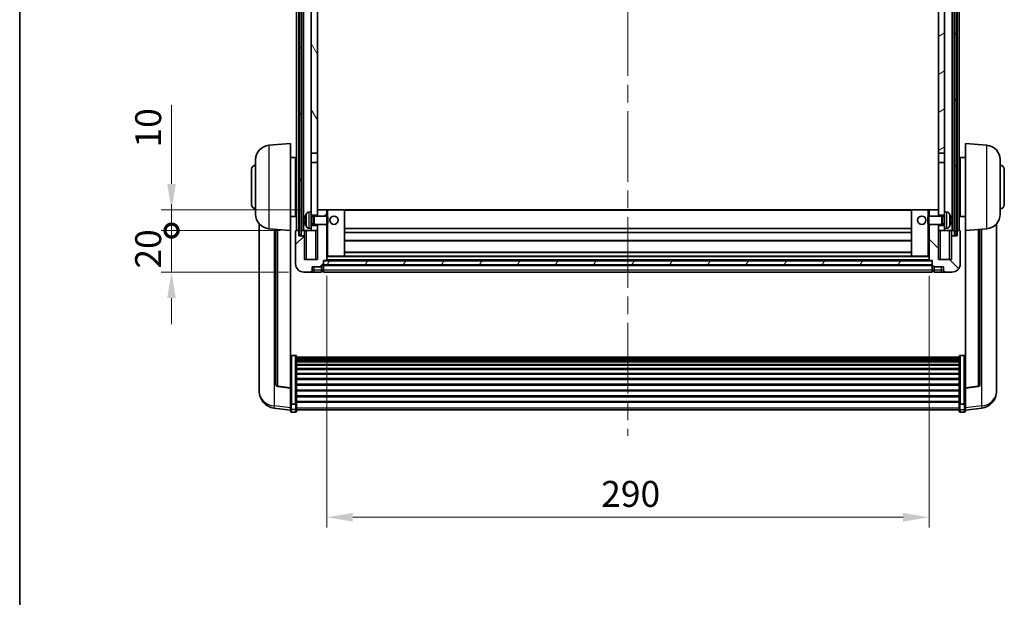
# Model space of a CAD drawing. Units: millimetres. Extents: x 0 to 10822, y 0 to 1686.
# Drawn here: x 2356 to 2830, y 849 to 1127 of the extents above; entities that cross this region are included whole.
import ezdxf

# ---------------------------------------------------------------- set-up
doc = ezdxf.new("R2010")
doc.units = ezdxf.units.MM
doc.header["$LTSCALE"] = 6
doc.linetypes.add('CHAIN', pattern=[0.3543, 0.2362, -0.0295, 0.0591, -0.0295])
doc.layers.get('Defpoints').update_dxf_attribs({"lineweight": 25})
for name, color, linetype, lineweight in [('Border (ISO)', 7, 'Continuous', 35), ('Centerline (ISO)', 131, 'Continuous', 18), ('Dimension (ISO)', 7, 'Continuous', 18), ('Hatch (ISO)', 1, 'Continuous', 18), ('Visible (ISO)', 7, 'Continuous', 35), ('Visible Narrow (ISO)', 7, 'Continuous', 25)]:
    doc.layers.add(name, color=color, linetype=linetype, lineweight=lineweight)
doc.styles.add('Note Text (TK)', font='txt')
doc.dimstyles.new('Default - Method 1b (TK)', dxfattribs={"dimscale": 6, "dimtxt": 2.5, "dimasz": 2.5, "dimexe": 1, "dimexo": 1.5, "dimgap": 1, "dimtad": 1, "dimtoh": 1, "dimrnd": 1e-08, "dimdsep": 46, "dimtxsty": 'Note Text (TK)', "dimcen": 0.09, "dimdle": 5, "dimclrd": 100, "dimclre": 100, "dimclrt": 7, "dimadec": 1, "dimazin": 1, "dimtfac": 1, "dimtmove": 0, "dimatfit": 3, "dimfxl": 0, "dimtolj": 1, "dimlwd": -1, "dimlwe": -1, "dimarcsym": 0})
pattern_1 = [(60, (2283.5, -40), (-13.74815, 7.9375), [])]

# ---------------------------------------------------------------- blocks, each defined once
blk = doc.blocks.new('図面枠 tk図枠')
at = {"layer": 'Border (ISO)'}
blk.add_line((14.5, 289), (14.5, 8), dxfattribs=at)
blk = doc.blocks.new('*D68')
at = {"layer": 'Defpoints', "color": 0, "transparency": 16777216}
for p in [(2503.87, 1010.97), (2793.87, 1010.97), (2793.87, 887.21)]:
    blk.add_point(p, dxfattribs=at)
at = {"layer": 'Dimension (ISO)', "color": 100, "transparency": 16777216}
for p, q in [((2503.87, 1003.47), (2503.87, 882.21)), ((2793.87, 1003.47), (2793.87, 882.21)), ((2516.37, 887.21), (2781.37, 887.21))]:
    blk.add_line(p, q, dxfattribs=at)
for points in [[(2516.37, 889.29), (2516.37, 885.13), (2503.87, 887.21)], [(2781.37, 889.29), (2781.37, 885.13), (2793.87, 887.21)]]:
    blk.add_solid(points, dxfattribs=at)
at = {"layer": 'Dimension (ISO)', "color": 7, "transparency": 16777216, "insert": (2636.01, 898.46), "char_height": 12.5, "attachment_point": 4, "style": 'Note Text (TK)'}
blk.add_mtext('\\A1;290', dxfattribs=at)
blk = doc.blocks.new('_DotSmall')
at = {"color": 0, "linetype": 'ByBlock', "const_width": 0.5}
blk.add_lwpolyline([(-0.0625, 0, 1), (0.0625, 0, 1)], format="xyb", close=True, dxfattribs=at)
blk = doc.blocks.new('*D79')
at = {"layer": 'Defpoints', "color": 0, "transparency": 16777216}
for p in [(2429.12, 1025.27), (2489.12, 1025.27), (2492.87, 1005.27)]:
    blk.add_point(p, dxfattribs=at)
at = {"layer": 'Dimension (ISO)', "color": 100, "transparency": 16777216}
for p, q in [((2429.12, 1025.27), (2429.12, 1037.77)), ((2481.62, 1025.27), (2424.12, 1025.27)), ((2429.12, 1005.27), (2429.12, 1025.27)), ((2485.37, 1005.27), (2424.12, 1005.27)), ((2429.12, 992.77), (2429.12, 980.27))]:
    blk.add_line(p, q, dxfattribs=at)
blk.add_solid([(2427.03, 992.77), (2431.2, 992.77), (2429.12, 1005.27)], dxfattribs=at)
at = {"layer": 'Dimension (ISO)', "color": 100, "transparency": 16777216, "xscale": 12.5, "yscale": 12.5, "zscale": 12.5, "rotation": 270}
blk.add_blockref('_DotSmall', (2429.12, 1025.27), dxfattribs=at)
at = {"layer": 'Dimension (ISO)', "color": 7, "transparency": 16777216, "insert": (2417.87, 1006.96), "char_height": 12.5, "attachment_point": 4, "rotation": 90, "style": 'Note Text (TK)'}
blk.add_mtext('\\A1;20', dxfattribs=at)
blk = doc.blocks.new('*D80')
at = {"layer": 'Defpoints', "color": 0, "transparency": 16777216}
for p in [(2429.12, 1035.27), (2499.37, 1035.27), (2489.12, 1025.27)]:
    blk.add_point(p, dxfattribs=at)
at = {"layer": 'Dimension (ISO)', "color": 100, "transparency": 16777216}
for p, q in [((2429.12, 1047.77), (2429.12, 1085.9)), ((2491.87, 1035.27), (2424.12, 1035.27)), ((2429.12, 1025.27), (2429.12, 1035.27)), ((2481.62, 1025.27), (2424.12, 1025.27)), ((2429.12, 1025.27), (2429.12, 1012.77))]:
    blk.add_line(p, q, dxfattribs=at)
blk.add_solid([(2427.03, 1047.77), (2431.2, 1047.77), (2429.12, 1035.27)], dxfattribs=at)
at = {"layer": 'Dimension (ISO)', "color": 100, "transparency": 16777216, "xscale": 12.5, "yscale": 12.5, "zscale": 12.5, "rotation": 90}
blk.add_blockref('_DotSmall', (2429.12, 1025.27), dxfattribs=at)
at = {"layer": 'Dimension (ISO)', "color": 7, "transparency": 16777216, "insert": (2417.87, 1065.27), "char_height": 12.5, "attachment_point": 4, "rotation": 90, "style": 'Note Text (TK)'}
blk.add_mtext('\\A1;10', dxfattribs=at)

msp = doc.modelspace()

# ---------------------------------------------------------------- hatches: boundary and pattern name
at = {"layer": 'Hatch (ISO)'}
h = msp.add_hatch(dxfattribs=at)
h.set_pattern_fill('ANSI31', color=256, scale=127, angle=14.999978, style=0)
h.set_pattern_definition(pattern_1)
h.paths.add_polyline_path([(2806.1154, 1272.7738), (2806.1154, 1023.2738), (2807.1154, 1023.2738), (2807.1154, 1272.7738)])
h.paths.add_polyline_path([(2490.6154, 1272.7738), (2490.6154, 1023.2738), (2491.6154, 1023.2738), (2491.6154, 1272.7738)])
h = msp.add_hatch(dxfattribs=at)
h.set_pattern_fill('ANSI31', color=256, scale=127, angle=75.000175, style=0)
h.set_pattern_definition([(120.0002, (2283.5, -40), (-13.74813, -7.93754), [])])
h.paths.add_polyline_path([(2496.3654, 1230.0238), (2499.3654, 1230.0238), (2499.3654, 1272.7738), (2496.3654, 1272.7738)])
h.paths.add_polyline_path([(2496.3654, 1062.5238), (2499.3654, 1062.5238), (2499.3654, 1225.5238), (2496.3654, 1225.5238)])
h = msp.add_hatch(dxfattribs=at)
h.set_pattern_fill('ANSI31', color=256, scale=127, angle=-14.999978, style=0)
h.set_pattern_definition([(30, (2283.5, -40), (-7.9375, 13.74815), [])])
h.paths.add_polyline_path([(2798.3654, 1230.0238), (2801.3654, 1230.0238), (2801.3654, 1272.7738), (2798.3654, 1272.7738)])
h.paths.add_polyline_path([(2798.3654, 1062.5238), (2801.3654, 1062.5238), (2801.3654, 1225.5238), (2798.3654, 1225.5238)])
h = msp.add_hatch(dxfattribs=at)
h.set_pattern_fill('ANSI31', color=256, scale=127, style=0)
h.set_pattern_definition([(45, (2283.5, -40), (-11.22532, 11.22532), [])])
edge = h.paths.add_edge_path()
edge.add_line((2499.3654, 1028.2738), (2499.3654, 1027.7738))
edge.add_line((2499.3654, 1027.7738), (2499.3654, 1025.2738))
edge.add_line((2499.3654, 1025.2738), (2499.3654, 1011.2738))
edge.add_line((2499.3654, 1011.2738), (2493.1154, 1011.2738))
edge.add_line((2493.1154, 1011.2738), (2493.1154, 1022.7738))
edge.add_line((2493.1154, 1022.7738), (2490.3654, 1022.7738))
edge.add_line((2490.3654, 1022.7738), (2490.3654, 1025.2738))
edge.add_line((2490.3654, 1025.2738), (2489.1154, 1025.2738))
edge.add_ellipse((2489.1154, 1025.0238), major_axis=(0, 0.25), ratio=1, start_angle=0, end_angle=90)
edge.add_line((2488.8654, 1025.0238), (2488.8654, 1009.2738))
edge.add_ellipse((2492.8654, 1009.2738), major_axis=(-4, 0), ratio=1, start_angle=0, end_angle=90)
edge.add_line((2492.8654, 1005.2738), (2495.8654, 1005.2738))
edge.add_ellipse((2495.8654, 1006.2738), major_axis=(0, -1), ratio=1, start_angle=0, end_angle=90)
edge.add_line((2496.8654, 1006.2738), (2496.8654, 1007.7738))
edge.add_line((2496.8654, 1007.7738), (2501.3654, 1007.7738))
edge.add_line((2501.3654, 1007.7738), (2501.3654, 1008.0738))
edge.add_line((2501.3654, 1008.0738), (2502.1154, 1008.0738))
edge.add_ellipse((2502.1154, 1008.3238), major_axis=(0, -0.25), ratio=1, start_angle=0, end_angle=90)
edge.add_line((2502.3654, 1008.3238), (2502.3654, 1008.7738))
edge.add_line((2502.3654, 1008.7738), (2502.3654, 1010.7738))
edge.add_line((2502.3654, 1010.7738), (2502.3654, 1010.8738))
edge.add_line((2502.3654, 1010.8738), (2503.7654, 1010.8738))
edge.add_ellipse((2503.7654, 1010.9738), major_axis=(0, -0.1), ratio=1, start_angle=0, end_angle=90)
edge.add_line((2503.8654, 1010.9738), (2503.8654, 1028.2738))
edge.add_line((2503.8654, 1028.2738), (2499.3654, 1028.2738))
h.paths.add_polyline_path([(2503.8654, 1032.2738), (2503.8654, 1035.2738), (2499.3654, 1035.2738), (2499.3654, 1032.7738), (2499.3654, 1032.2738)])
h = msp.add_hatch(dxfattribs=at)
h.set_pattern_fill('ANSI31', color=256, scale=127, angle=90.00021, style=0)
h.set_pattern_definition([(135.0002, (2283.5, -40), (-11.22528, -11.22536), [])])
edge = h.paths.add_edge_path()
edge.add_line((2793.8654, 1028.2738), (2793.8654, 1010.9738))
edge.add_ellipse((2793.9654, 1010.9738), major_axis=(-0.1, 0), ratio=1, start_angle=0, end_angle=90)
edge.add_line((2793.9654, 1010.8738), (2795.3654, 1010.8738))
edge.add_line((2795.3654, 1010.8738), (2795.3654, 1010.7738))
edge.add_line((2795.3654, 1010.7738), (2795.3654, 1008.7738))
edge.add_line((2795.3654, 1008.7738), (2795.3654, 1008.3238))
edge.add_ellipse((2795.6154, 1008.3238), major_axis=(-0.25, 0), ratio=1, start_angle=0, end_angle=90)
edge.add_line((2795.6154, 1008.0738), (2796.3654, 1008.0738))
edge.add_line((2796.3654, 1008.0738), (2796.3654, 1007.7738))
edge.add_line((2796.3654, 1007.7738), (2800.8654, 1007.7738))
edge.add_line((2800.8654, 1007.7738), (2800.8654, 1006.2738))
edge.add_ellipse((2801.8654, 1006.2738), major_axis=(-1, 0), ratio=1, start_angle=0, end_angle=90)
edge.add_line((2801.8654, 1005.2738), (2804.8654, 1005.2738))
edge.add_ellipse((2804.8654, 1009.2738), major_axis=(0, -4), ratio=1, start_angle=0, end_angle=90)
edge.add_line((2808.8654, 1009.2738), (2808.8654, 1025.0238))
edge.add_ellipse((2808.6154, 1025.0238), major_axis=(0.25, 0), ratio=1, start_angle=0, end_angle=90)
edge.add_line((2808.6154, 1025.2738), (2807.3654, 1025.2738))
edge.add_line((2807.3654, 1025.2738), (2807.3654, 1022.7738))
edge.add_line((2807.3654, 1022.7738), (2804.6154, 1022.7738))
edge.add_line((2804.6154, 1022.7738), (2804.6154, 1011.2738))
edge.add_line((2804.6154, 1011.2738), (2798.3654, 1011.2738))
edge.add_line((2798.3654, 1011.2738), (2798.3654, 1025.2738))
edge.add_line((2798.3654, 1025.2738), (2798.3654, 1027.7738))
edge.add_line((2798.3654, 1027.7738), (2798.3654, 1028.2738))
edge.add_line((2798.3654, 1028.2738), (2793.8654, 1028.2738))
h.paths.add_polyline_path([(2798.3654, 1032.2738), (2798.3654, 1032.7738), (2798.3654, 1035.2738), (2793.8654, 1035.2738), (2793.8654, 1032.2738)])
h = msp.add_hatch(dxfattribs=at)
h.set_pattern_fill('ANSI31', color=256, scale=127, angle=14.999978, style=0)
h.set_pattern_definition(pattern_1)
h.paths.add_polyline_path([(2502.3654, 1010.7738), (2502.3654, 1008.7738), (2795.3654, 1008.7738), (2795.3654, 1010.7738)])

# ---------------------------------------------------------------- linework, layer by layer
at = {"layer": 'Centerline (ISO)', "linetype": 'CHAIN', "ltscale": 23.990969}
msp.add_line((2648.8654, 1286.7738), (2648.8654, 926.3767), dxfattribs=at)
at = {"layer": 'Visible (ISO)'}
for p, q in [((2489.3654, 1025.2738), (2489.3654, 1272.7738)), ((2490.3654, 1025.2738), (2490.3654, 1272.7738)), ((2490.6154, 1272.7738), (2490.6154, 1023.2738)), ((2491.6154, 1023.2738), (2491.6154, 1272.7738)), ((2491.7154, 1025.2738), (2491.7154, 1272.7738)), ((2492.7154, 1025.2738), (2492.7154, 1272.7738)), ((2805.0154, 1025.2738), (2805.0154, 1272.7738)), ((2806.0154, 1025.2738), (2806.0154, 1272.7738)), ((2806.1154, 1272.7738), (2806.1154, 1023.2738)), ((2807.1154, 1023.2738), (2807.1154, 1272.7738)), ((2807.3654, 1025.2738), (2807.3654, 1272.7738)), ((2808.3654, 1025.2738), (2808.3654, 1272.7738)), ((2496.3654, 1225.5238), (2496.3654, 1062.5238)), ((2499.3654, 1062.5238), (2499.3654, 1225.5238)), ((2798.3654, 1225.5238), (2798.3654, 1062.5238)), ((2801.3654, 1062.5238), (2801.3654, 1225.5238)), ((2476.0053, 1066.3674), (2486.3654, 1067.2738)), ((2486.3654, 1067.2738), (2486.3654, 1025.2738)), ((2811.3654, 1025.2738), (2811.3654, 1067.2738)), ((2821.7255, 1066.3674), (2811.3654, 1067.2738)), ((2496.3654, 1062.5238), (2499.3654, 1062.5238)), ((2496.3654, 1058.0238), (2496.3654, 1062.5238)), ((2499.3654, 1062.5238), (2499.3654, 1058.0238)), ((2798.3654, 1062.5238), (2801.3654, 1062.5238)), ((2798.3654, 1058.0238), (2798.3654, 1062.5238)), ((2801.3654, 1062.5238), (2801.3654, 1058.0238)), ((2469.6154, 1033.1536), (2469.6154, 1059.3941)), ((2486.3654, 1060.4238), (2488.8654, 1060.4238)), ((2488.8654, 1032.1238), (2488.8654, 1060.4238)), ((2488.8654, 1058.7738), (2489.3654, 1058.7738)), ((2499.3654, 1058.0238), (2496.3654, 1058.0238)), ((2496.3654, 1058.0238), (2496.3654, 1034.2738)), ((2499.3654, 1032.7738), (2499.3654, 1058.0238)), ((2801.3654, 1058.0238), (2798.3654, 1058.0238)), ((2798.3654, 1058.0238), (2798.3654, 1032.7738)), ((2801.3654, 1034.2738), (2801.3654, 1058.0238)), ((2808.8654, 1058.7738), (2808.3654, 1058.7738)), ((2808.8654, 1060.4238), (2808.8654, 1032.1238)), ((2811.3654, 1060.4238), (2808.8654, 1060.4238)), ((2828.1154, 1059.3941), (2828.1154, 1033.1536)), ((2467.6154, 1037.7738), (2467.6154, 1054.7738)), ((2488.8654, 1053.7738), (2489.3654, 1053.7738)), ((2808.8654, 1053.7738), (2808.3654, 1053.7738)), ((2830.1154, 1054.7738), (2830.1154, 1037.7738)), ((2488.8654, 1038.7738), (2489.3654, 1038.7738)), ((2808.8654, 1038.7738), (2808.3654, 1038.7738)), ((2488.8654, 1033.7738), (2489.3654, 1033.7738)), ((2495.3064, 1034.1812), (2496.3654, 1034.2738)), ((2496.3654, 1026.2738), (2496.3654, 1034.2738)), ((2503.8654, 1035.2738), (2499.3654, 1035.2738)), ((2499.3654, 1035.2738), (2499.3654, 1032.2738)), ((2503.8654, 1032.2738), (2503.8654, 1035.2738)), ((2504.3654, 1035.2738), (2503.8654, 1035.2738)), ((2504.3654, 1035.2738), (2512.3654, 1035.2738)), ((2785.3654, 1035.2738), (2512.3654, 1035.2738)), ((2512.3654, 1012.8738), (2512.3654, 1035.2738)), ((2793.3654, 1035.2738), (2785.3654, 1035.2738)), ((2785.3654, 1035.2738), (2785.3654, 1012.8738)), ((2793.8654, 1035.2738), (2793.3654, 1035.2738)), ((2798.3654, 1035.2738), (2793.8654, 1035.2738)), ((2793.8654, 1035.2738), (2793.8654, 1032.2738)), ((2798.3654, 1032.2738), (2798.3654, 1035.2738)), ((2801.3654, 1034.2738), (2801.3654, 1026.2738)), ((2802.4243, 1034.1812), (2801.3654, 1034.2738)), ((2808.8654, 1033.7738), (2808.3654, 1033.7738)), ((2486.3654, 1032.1238), (2488.8654, 1032.1238)), ((2493.6514, 1030.5561), (2493.6514, 1029.9915)), ((2496.3654, 1032.7738), (2499.3654, 1032.7738)), ((2496.3654, 1032.0591), (2497.3359, 1032.0591)), ((2497.3359, 1032.0591), (2497.7654, 1032.2738)), ((2497.3359, 1028.4886), (2497.3359, 1032.0591)), ((2497.7654, 1028.2738), (2497.7654, 1032.2738)), ((2497.7654, 1032.2738), (2503.9358, 1032.2738)), ((2503.9358, 1028.2738), (2503.9358, 1032.2738)), ((2504.3654, 1031.8444), (2503.9358, 1032.2738)), ((2504.3654, 1031.8444), (2504.3654, 1028.7032)), ((2793.3654, 1031.8444), (2793.7949, 1032.2738)), ((2793.3654, 1028.7032), (2793.3654, 1031.8444)), ((2793.7949, 1032.2738), (2793.7949, 1028.2738)), ((2799.9654, 1032.2738), (2793.7949, 1032.2738)), ((2798.3654, 1032.7738), (2801.3654, 1032.7738)), ((2799.9654, 1032.2738), (2799.9654, 1028.2738)), ((2800.3948, 1032.0591), (2799.9654, 1032.2738)), ((2800.3948, 1032.0591), (2800.3948, 1028.4886)), ((2801.3654, 1032.0591), (2800.3948, 1032.0591)), ((2804.0794, 1029.9915), (2804.0794, 1030.5561)), ((2811.3654, 1032.1238), (2808.8654, 1032.1238)), ((2471.3654, 1028.5235), (2471.3654, 950.576)), ((2476.0053, 1026.1802), (2486.3654, 1025.2738)), ((2479.3654, 1025.8862), (2479.3654, 951.1497)), ((2486.3654, 949.5589), (2486.3654, 1025.2738)), ((2488.8654, 1025.0238), (2488.8654, 1009.2738)), ((2490.3654, 1025.2738), (2489.1154, 1025.2738)), ((2490.3654, 1022.7738), (2490.3654, 1025.2738)), ((2490.3654, 1025.2738), (2490.6154, 1025.2738)), ((2491.6154, 1025.2738), (2491.7154, 1025.2738)), ((2491.7154, 1025.2738), (2492.7154, 1025.2738)), ((2492.7154, 1025.2738), (2496.3654, 1025.2738)), ((2493.1154, 1025.2738), (2493.1154, 1022.7738)), ((2495.3064, 1026.3664), (2496.3654, 1026.2738)), ((2496.3654, 1028.4886), (2497.3359, 1028.4886)), ((2499.3654, 1027.7738), (2496.3654, 1027.7738)), ((2496.3654, 1026.2738), (2496.3654, 1025.2738)), ((2496.3654, 1025.2738), (2499.3654, 1025.2738)), ((2497.3359, 1028.4886), (2497.7654, 1028.2738)), ((2497.7654, 1028.2738), (2503.9358, 1028.2738)), ((2499.3654, 1028.2738), (2499.3654, 1011.2738)), ((2499.3654, 1025.2738), (2499.3654, 1027.7738)), ((2503.8654, 1010.9738), (2503.8654, 1028.2738)), ((2504.3654, 1028.7032), (2503.9358, 1028.2738)), ((2785.3654, 1026.2738), (2512.3654, 1026.2738)), ((2785.3654, 1024.2738), (2512.3654, 1024.2738)), ((2793.3654, 1028.7032), (2793.7949, 1028.2738)), ((2799.9654, 1028.2738), (2793.7949, 1028.2738)), ((2793.8654, 1028.2738), (2793.8654, 1010.9738)), ((2798.3654, 1011.2738), (2798.3654, 1028.2738)), ((2801.3654, 1027.7738), (2798.3654, 1027.7738)), ((2798.3654, 1027.7738), (2798.3654, 1025.2738)), ((2798.3654, 1025.2738), (2801.3654, 1025.2738)), ((2800.3948, 1028.4886), (2799.9654, 1028.2738)), ((2801.3654, 1028.4886), (2800.3948, 1028.4886)), ((2802.4243, 1026.3664), (2801.3654, 1026.2738)), ((2801.3654, 1025.2738), (2801.3654, 1026.2738)), ((2801.3654, 1025.2738), (2805.0154, 1025.2738)), ((2804.6154, 1022.7738), (2804.6154, 1025.2738)), ((2805.0154, 1025.2738), (2806.0154, 1025.2738)), ((2806.0154, 1025.2738), (2806.1154, 1025.2738)), ((2807.1154, 1025.2738), (2807.3654, 1025.2738)), ((2808.6154, 1025.2738), (2807.3654, 1025.2738)), ((2807.3654, 1025.2738), (2807.3654, 1022.7738)), ((2808.8654, 1009.2738), (2808.8654, 1025.0238)), ((2821.7255, 1026.1802), (2811.3654, 1025.2738)), ((2811.3654, 1025.2738), (2811.3654, 949.5589)), ((2818.3654, 951.1497), (2818.3654, 1025.8862)), ((2826.3654, 950.576), (2826.3654, 1028.5235)), ((2493.1154, 1022.7738), (2490.3654, 1022.7738)), ((2490.6154, 1023.2738), (2491.6154, 1023.2738)), ((2493.1154, 1011.2738), (2493.1154, 1022.7738)), ((2785.3654, 1020.2738), (2512.3654, 1020.2738)), ((2807.3654, 1022.7738), (2804.6154, 1022.7738)), ((2804.6154, 1022.7738), (2804.6154, 1011.2738)), ((2806.1154, 1023.2738), (2807.1154, 1023.2738)), ((2785.3654, 1014.8738), (2512.3654, 1014.8738)), ((2499.3654, 1011.2738), (2493.1154, 1011.2738)), ((2502.3654, 1008.3238), (2502.3654, 1010.8738)), ((2502.3654, 1010.8738), (2503.7654, 1010.8738)), ((2502.3654, 1010.7738), (2502.3654, 1008.7738)), ((2795.3654, 1010.7738), (2502.3654, 1010.7738)), ((2793.9654, 1010.8738), (2503.7654, 1010.8738)), ((2503.8654, 1012.8738), (2504.3654, 1012.8738)), ((2504.3654, 1012.8738), (2512.3654, 1012.8738)), ((2785.3654, 1012.8738), (2512.3654, 1012.8738)), ((2793.3654, 1012.8738), (2785.3654, 1012.8738)), ((2793.3654, 1012.8738), (2793.8654, 1012.8738)), ((2793.9654, 1010.8738), (2795.3654, 1010.8738)), ((2795.3654, 1010.8738), (2795.3654, 1008.3238)), ((2795.3654, 1008.7738), (2795.3654, 1010.7738)), ((2804.6154, 1011.2738), (2798.3654, 1011.2738)), ((2492.8654, 1005.2738), (2495.8654, 1005.2738)), ((2495.8654, 1005.2738), (2497.8654, 1005.2738)), ((2496.8654, 1006.2738), (2496.8654, 1007.7738)), ((2496.8654, 1007.7738), (2501.3654, 1007.7738)), ((2497.8654, 1005.2738), (2501.3654, 1005.2738)), ((2501.3654, 1007.7738), (2501.3654, 1008.0738)), ((2501.3654, 1008.0738), (2502.1154, 1008.0738)), ((2501.3654, 1006.2738), (2501.3654, 1007.7738)), ((2501.3654, 1006.2738), (2501.3654, 1005.2738)), ((2502.1154, 1005.5738), (2501.3654, 1005.5738)), ((2502.3654, 1008.7738), (2795.3654, 1008.7738)), ((2795.3654, 1008.6738), (2502.3654, 1008.6738)), ((2502.3654, 1008.3238), (2502.3654, 1006.2738)), ((2502.3654, 1005.2738), (2502.3654, 1006.2738)), ((2795.3654, 1005.2738), (2502.3654, 1005.2738)), ((2795.3654, 1006.2738), (2795.3654, 1008.3238)), ((2795.3654, 1006.2738), (2795.3654, 1005.2738)), ((2795.6154, 1008.0738), (2796.3654, 1008.0738)), ((2795.6154, 1005.5738), (2796.3654, 1005.5738)), ((2796.3654, 1008.0738), (2796.3654, 1007.7738)), ((2796.3654, 1007.7738), (2800.8654, 1007.7738)), ((2796.3654, 1007.7738), (2796.3654, 1006.2738)), ((2796.3654, 1005.2738), (2796.3654, 1006.2738)), ((2796.3654, 1005.2738), (2799.8654, 1005.2738)), ((2799.8654, 1005.2738), (2801.8654, 1005.2738)), ((2800.8654, 1007.7738), (2800.8654, 1006.2738)), ((2801.8654, 1005.2738), (2804.8654, 1005.2738)), ((2488.8654, 965.1376), (2486.8654, 965.1376)), ((2489.3654, 964.619), (2489.3654, 942.1023)), ((2489.3654, 964.2704), (2808.3654, 964.2704)), ((2489.3654, 963.9989), (2808.3654, 963.9989)), ((2489.3654, 963.5477), (2808.3654, 963.5477)), ((2489.3654, 963.2375), (2808.3654, 963.2375)), ((2808.3654, 942.1023), (2808.3654, 964.619)), ((2808.8654, 965.1376), (2810.8654, 965.1376)), ((2489.3654, 962.3675), (2808.3654, 962.3675)), ((2489.3654, 962.0211), (2808.3654, 962.0211)), ((2489.3654, 960.7658), (2808.3654, 960.7658)), ((2489.3654, 960.3867), (2808.3654, 960.3867)), ((2489.3654, 958.7913), (2808.3654, 958.7913)), ((2489.3654, 958.384), (2808.3654, 958.384)), ((2489.3654, 956.5038), (2808.3654, 956.5038)), ((2489.3654, 956.0738), (2808.3654, 956.0738)), ((2489.3654, 953.973), (2808.3654, 953.973)), ((2489.3654, 953.5263), (2808.3654, 953.5263)), ((2471.3654, 948.7911), (2471.3654, 949.5495)), ((2471.3654, 948.7911), (2471.3654, 947.755)), ((2486.3654, 949.4329), (2480.2479, 950.1566)), ((2486.3654, 949.5589), (2486.3654, 949.4329)), ((2486.3654, 949.4329), (2486.3654, 942.839)), ((2489.3654, 951.2756), (2808.3654, 951.2756)), ((2489.3654, 950.8189), (2808.3654, 950.8189)), ((2489.3654, 948.4938), (2808.3654, 948.4938)), ((2811.3654, 949.4329), (2817.4828, 950.1566)), ((2811.3654, 949.4329), (2811.3654, 949.5589)), ((2811.3654, 942.839), (2811.3654, 949.4329)), ((2826.3654, 949.5495), (2826.3654, 948.7911)), ((2826.3654, 947.755), (2826.3654, 948.7911)), ((2489.3654, 948.0338), (2808.3654, 948.0338)), ((2489.3654, 945.7087), (2808.3654, 945.7087)), ((2489.3654, 945.252), (2808.3654, 945.252)), ((2486.3654, 938.8615), (2478.416, 939.8115)), ((2486.3654, 942.1023), (2486.3654, 942.839)), ((2486.3654, 942.1023), (2486.3654, 939.5155)), ((2486.3654, 938.3767), (2486.3654, 939.5155)), ((2488.8654, 941.7549), (2486.8654, 941.7549)), ((2489.3654, 943.0013), (2808.3654, 943.0013)), ((2489.3654, 942.572), (2808.3654, 942.572)), ((2489.3654, 939.5155), (2489.3654, 942.1023)), ((2489.3654, 939.5155), (2489.3654, 938.3767)), ((2489.3654, 938.8767), (2808.3654, 938.8767)), ((2808.3654, 942.1023), (2808.3654, 939.5155)), ((2808.3654, 938.3767), (2808.3654, 939.5155)), ((2808.8654, 941.7549), (2810.8654, 941.7549)), ((2811.3654, 942.839), (2811.3654, 942.1023)), ((2811.3654, 939.5155), (2811.3654, 942.1023)), ((2811.3654, 938.8615), (2819.3147, 939.8115)), ((2811.3654, 939.5155), (2811.3654, 938.3767)), ((2488.8654, 937.8767), (2486.8654, 937.8767)), ((2808.8654, 937.8767), (2810.8654, 937.8767))]:
    msp.add_line(p, q, dxfattribs=at)
for centre in [(2507.3654, 1030.2738), (2790.3654, 1030.2738)]:
    msp.add_circle(centre, 2, dxfattribs=at)
for centre, radius, start, end in [((2476.6154, 1059.3941), 7, 95, 180), ((2821.1154, 1059.3941), 7, 0, 85), ((2469.6154, 1054.7738), 2, 90, 180), ((2828.1154, 1054.7738), 2, 0, 90), ((2469.6154, 1037.7738), 2, 180, 270), ((2495.4459, 1032.5872), 1.6, 95, 151.827266), ((2802.2849, 1032.5872), 1.6, 28.172734, 85), ((2828.1154, 1037.7738), 2, 270, 0), ((2476.6154, 1033.1536), 7, 180, 265), ((2493.776, 1032.4585), 0.1246, 159.960393, 178.185173), ((2499.7654, 1030.2738), 6.5, 151.827266, 159.960393), ((2797.9654, 1030.2738), 6.5, 20.039607, 28.172734), ((2803.9548, 1032.4585), 0.1246, 1.814825, 20.039607), ((2821.1154, 1033.1536), 7, 275, 0), ((2489.1154, 1025.0238), 0.25, 90, 180), ((2493.776, 1028.0891), 0.1246, 181.814827, 200.039607), ((2499.7654, 1030.2738), 6.5, 200.039607, 208.172734), ((2495.4459, 1027.9604), 1.6, 208.172734, 265), ((2802.2849, 1027.9604), 1.6, 275, 331.827266), ((2797.9654, 1030.2738), 6.5, 331.827266, 339.960393), ((2803.9548, 1028.0891), 0.1246, 339.960393, 358.185175), ((2808.6154, 1025.0238), 0.25, 0, 90), ((2503.7654, 1010.9738), 0.1, 270, 0), ((2793.9654, 1010.9738), 0.1, 180, 270), ((2492.8654, 1009.2738), 4, 180, 270), ((2495.8654, 1006.2738), 1, 270, 0), ((2502.1154, 1008.3238), 0.25, 270, 0), ((2502.1154, 1005.8238), 0.25, 270, 0), ((2795.6154, 1008.3238), 0.25, 180, 270), ((2795.6154, 1005.8238), 0.25, 180, 270), ((2801.8654, 1006.2738), 1, 180, 270), ((2804.8654, 1009.2738), 4, 270, 0), ((2480.3654, 951.1497), 1, 180, 263.253093), ((2817.3654, 951.1497), 1, 276.746907, 0), ((2479.3654, 947.755), 8, 180, 263.184806), ((2818.3654, 947.755), 8, 276.815194, 0), ((2486.8654, 938.3767), 0.5, 180, 270), ((2488.8654, 938.3767), 0.5, 270, 0), ((2808.8654, 938.3767), 0.5, 180, 270), ((2810.8654, 938.3767), 0.5, 270, 0)]:
    msp.add_arc(centre, radius, start, end, dxfattribs=at)
for centre, major_axis, ratio, start_param, end_param in [((2499.7531, 1030.2666), (-3.2829, 5.6083), 0.99488747, 0.694859, 0.93384329), ((2499.7531, 1030.1342), (-6.4737, 0.5671), 0.05101764, 0.10959827, 0.34858256), ((2499.7531, 1030.4134), (-6.4737, -0.5671), 0.05101764, 5.93460274, 6.17358704), ((2499.7531, 1030.281), (3.2829, 5.6083), 0.99488747, 2.20774936, 2.44673366), ((2797.9776, 1030.2666), (-3.2829, -5.6083), 0.99488747, 2.20774933, 2.44673363), ((2797.9776, 1030.1342), (6.4737, 0.5671), 0.05101764, 5.93460274, 6.17358703), ((2797.9776, 1030.4134), (6.4737, -0.5671), 0.05101764, 0.10959828, 0.34858257), ((2797.9776, 1030.281), (3.2829, -5.6083), 0.99488747, 0.69485903, 0.93384332)]:
    msp.add_ellipse(centre, major_axis=major_axis, ratio=ratio, start_param=start_param, end_param=end_param, dxfattribs=at)
for points, knots in [([(2493.3151, 1030.6618), (2493.3108, 1030.6643), (2493.3071, 1030.6751), (2493.3024, 1030.7134), (2493.3015, 1030.7408), (2493.3022, 1030.8027), (2493.3038, 1030.8413), (2493.309, 1030.9133), (2493.3118, 1030.9453), (2493.3151, 1030.9765)], [0, 0, 0, 0, 0.0125039067, 0.0125039067, 0.0250078135, 0.0250078135, 0.0375277995, 0.0375277995, 0.0466766392, 0.0466766392, 0.0466766392, 0.0466766392]), ([(2493.3151, 1029.5711), (2493.3108, 1029.6125), (2493.3071, 1029.6562), (2493.3024, 1029.7359), (2493.3015, 1029.7718), (2493.3021, 1029.8278), (2493.3038, 1029.8515), (2493.309, 1029.8775), (2493.3118, 1029.884), (2493.3151, 1029.8858)], [0, 0, 0, 0, 0.0124997785, 0.0124997785, 0.0249995571, 0.0249995571, 0.0375236714, 0.0375236714, 0.0466766062, 0.0466766062, 0.0466766062, 0.0466766062]), ([(2804.4156, 1030.9765), (2804.42, 1030.9352), (2804.4237, 1030.8914), (2804.4283, 1030.8117), (2804.4292, 1030.7758), (2804.4286, 1030.7198), (2804.4269, 1030.6961), (2804.4218, 1030.6701), (2804.4189, 1030.6637), (2804.4156, 1030.6618)], [0, 0, 0, 0, 0.0124997785, 0.0124997785, 0.0249995571, 0.0249995571, 0.0375236714, 0.0375236714, 0.0466766062, 0.0466766062, 0.0466766062, 0.0466766062]), ([(2804.4156, 1029.8858), (2804.42, 1029.8833), (2804.4237, 1029.8725), (2804.4283, 1029.8342), (2804.4292, 1029.8068), (2804.4286, 1029.7449), (2804.4269, 1029.7063), (2804.4218, 1029.6343), (2804.4189, 1029.6023), (2804.4156, 1029.5711)], [0, 0, 0, 0, 0.0125039067, 0.0125039067, 0.0250078135, 0.0250078135, 0.0375277995, 0.0375277995, 0.0466766392, 0.0466766392, 0.0466766392, 0.0466766392]), ([(2486.3654, 964.619), (2486.3654, 964.6201), (2486.3654, 964.6211), (2486.3656, 964.6598), (2486.3697, 964.6972), (2486.3857, 964.7703), (2486.3975, 964.8059), (2486.4403, 964.9003), (2486.4789, 964.9552), (2486.5728, 965.0445), (2486.6263, 965.0792), (2486.7424, 965.1257), (2486.8035, 965.1376), (2486.8654, 965.1376)], [-0.0809227639, -0.0809227639, -0.0809227639, -0.0809227639, -0.0805886357, -0.0805886357, -0.0691479127, -0.0691479127, -0.0577655589, -0.0577655589, -0.0376220805, -0.0376220805, -0.0185556094, -0.0185556094, 0, 0, 0, 0]), ([(2488.8654, 965.1376), (2488.9272, 965.1376), (2488.9883, 965.1257), (2489.1044, 965.0792), (2489.1579, 965.0445), (2489.2518, 964.9552), (2489.2904, 964.9003), (2489.3332, 964.8059), (2489.345, 964.7703), (2489.361, 964.6972), (2489.3651, 964.6598), (2489.3654, 964.6211), (2489.3654, 964.6201), (2489.3654, 964.619)], [-0.0807455701, -0.0807455701, -0.0807455701, -0.0807455701, -0.0621538264, -0.0621538264, -0.0430502261, -0.0430502261, -0.0228675214, -0.0228675214, -0.011463002, -0.011463002, 0, 0, 0.0003347789, 0.0003347789, 0.0003347789, 0.0003347789]), ([(2808.3654, 964.619), (2808.3654, 964.6201), (2808.3654, 964.6211), (2808.3656, 964.6598), (2808.3697, 964.6972), (2808.3857, 964.7703), (2808.3975, 964.8059), (2808.4403, 964.9003), (2808.4789, 964.9552), (2808.5728, 965.0445), (2808.6263, 965.0792), (2808.7424, 965.1257), (2808.8035, 965.1376), (2808.8654, 965.1376)], [-0.0809227639, -0.0809227639, -0.0809227639, -0.0809227639, -0.0805886357, -0.0805886357, -0.0691479127, -0.0691479127, -0.0577655589, -0.0577655589, -0.0376220805, -0.0376220805, -0.0185556094, -0.0185556094, 0, 0, 0, 0]), ([(2811.3654, 964.619), (2811.3654, 964.6201), (2811.3654, 964.6211), (2811.3651, 964.6598), (2811.361, 964.6972), (2811.345, 964.7703), (2811.3332, 964.8059), (2811.2904, 964.9003), (2811.2518, 964.9552), (2811.1579, 965.0445), (2811.1044, 965.0792), (2810.9883, 965.1257), (2810.9272, 965.1376), (2810.8654, 965.1376)], [-0.0003347789, -0.0003347789, -0.0003347789, -0.0003347789, 0, 0, 0.011463002, 0.011463002, 0.0228675214, 0.0228675214, 0.0430502261, 0.0430502261, 0.0621538264, 0.0621538264, 0.0807455701, 0.0807455701, 0.0807455701, 0.0807455701]), ([(2471.3654, 950.576), (2471.3654, 950.499), (2471.3657, 950.4236), (2471.3687, 949.9383), (2471.375, 949.5918), (2471.375, 949.0946), (2471.3687, 948.9087), (2471.3657, 948.8112), (2471.3654, 948.7996), (2471.3654, 948.7911)], [4.535339596, 4.535339596, 4.535339596, 4.535339596, 4.561894963, 4.561894963, 4.711051305, 4.711051305, 4.860207647, 4.860207647, 4.886763014, 4.886763014, 4.886763014, 4.886763014]), ([(2471.3654, 949.5495), (2471.3654, 949.6038), (2471.3657, 949.6607), (2471.3669, 949.8138), (2471.3679, 949.9139), (2471.369, 950.0191)], [4.5353395957, 4.5353395957, 4.5353395957, 4.5353395957, 4.5618949629, 4.5618949629, 4.6038245845, 4.6038245845, 4.6038245845, 4.6038245845]), ([(2826.3654, 948.7911), (2826.3654, 948.7996), (2826.3651, 948.8112), (2826.362, 948.9087), (2826.3557, 949.0946), (2826.3557, 949.5918), (2826.362, 949.9383), (2826.3651, 950.4236), (2826.3654, 950.499), (2826.3654, 950.576)], [4.535339596, 4.535339596, 4.535339596, 4.535339596, 4.561894963, 4.561894963, 4.711051305, 4.711051305, 4.860207647, 4.860207647, 4.886763014, 4.886763014, 4.886763014, 4.886763014]), ([(2826.3617, 950.0191), (2826.3628, 949.9139), (2826.3639, 949.8138), (2826.3651, 949.6607), (2826.3654, 949.6038), (2826.3654, 949.5495)], [4.818278025, 4.818278025, 4.818278025, 4.818278025, 4.8602076466, 4.8602076466, 4.8867630138, 4.8867630138, 4.8867630138, 4.8867630138]), ([(2486.3654, 942.1023), (2486.3654, 942.1016), (2486.3654, 942.1008), (2486.3656, 942.0751), (2486.3697, 942.0501), (2486.3857, 942.0011), (2486.3975, 941.9773), (2486.4403, 941.9141), (2486.4789, 941.8774), (2486.5728, 941.8174), (2486.6263, 941.7941), (2486.7424, 941.7629), (2486.8035, 941.7549), (2486.8654, 941.7549)], [-0.0003347789, -0.0003347789, -0.0003347789, -0.0003347789, 0, 0, 0.011463002, 0.011463002, 0.0228675214, 0.0228675214, 0.0430502261, 0.0430502261, 0.0621538264, 0.0621538264, 0.0807455701, 0.0807455701, 0.0807455701, 0.0807455701]), ([(2489.3654, 942.1023), (2489.3654, 942.1016), (2489.3654, 942.1008), (2489.3651, 942.0751), (2489.361, 942.0501), (2489.345, 942.0011), (2489.3332, 941.9773), (2489.2904, 941.9141), (2489.2518, 941.8774), (2489.1579, 941.8174), (2489.1044, 941.7941), (2488.9883, 941.7629), (2488.9272, 941.7549), (2488.8654, 941.7549)], [-0.0809227639, -0.0809227639, -0.0809227639, -0.0809227639, -0.0805886357, -0.0805886357, -0.0691479127, -0.0691479127, -0.0577655589, -0.0577655589, -0.0376220805, -0.0376220805, -0.0185556094, -0.0185556094, 0, 0, 0, 0]), ([(2808.8654, 941.7549), (2808.8035, 941.7549), (2808.7424, 941.7629), (2808.6263, 941.7941), (2808.5728, 941.8174), (2808.4789, 941.8774), (2808.4403, 941.9141), (2808.3975, 941.9773), (2808.3857, 942.0011), (2808.3697, 942.0501), (2808.3656, 942.0751), (2808.3654, 942.1008), (2808.3654, 942.1016), (2808.3654, 942.1023)], [-0.0807455701, -0.0807455701, -0.0807455701, -0.0807455701, -0.0621538264, -0.0621538264, -0.0430502261, -0.0430502261, -0.0228675214, -0.0228675214, -0.011463002, -0.011463002, 0, 0, 0.0003347789, 0.0003347789, 0.0003347789, 0.0003347789]), ([(2811.3654, 942.1023), (2811.3654, 942.1016), (2811.3654, 942.1008), (2811.3651, 942.0751), (2811.361, 942.0501), (2811.345, 942.0011), (2811.3332, 941.9773), (2811.2904, 941.9141), (2811.2518, 941.8774), (2811.1579, 941.8174), (2811.1044, 941.7941), (2810.9883, 941.7629), (2810.9272, 941.7549), (2810.8654, 941.7549)], [-0.0809227639, -0.0809227639, -0.0809227639, -0.0809227639, -0.0805886357, -0.0805886357, -0.0691479127, -0.0691479127, -0.0577655589, -0.0577655589, -0.0376220805, -0.0376220805, -0.0185556094, -0.0185556094, 0, 0, 0, 0])]:
    msp.add_open_spline(points, degree=3, knots=knots, dxfattribs=at)
at = {"layer": 'Visible Narrow (ISO)'}
for p, q in [((2476.0053, 1066.3674), (2476.0053, 1026.1802)), ((2821.7255, 1026.1802), (2821.7255, 1066.3674)), ((2495.3064, 1034.1812), (2495.3064, 1026.3664)), ((2504.3654, 1031.8444), (2504.3654, 1035.2738)), ((2785.3654, 1034.9738), (2512.3654, 1034.9738)), ((2793.3654, 1035.2738), (2793.3654, 1031.8444)), ((2802.4243, 1026.3664), (2802.4243, 1034.1812)), ((2493.6589, 1032.5012), (2493.6589, 1032.4834)), ((2493.6589, 1030.5544), (2493.6589, 1029.9932)), ((2494.0354, 1027.2049), (2494.0354, 1033.3427)), ((2803.6953, 1033.3427), (2803.6953, 1027.2049)), ((2804.0718, 1032.4834), (2804.0718, 1032.5012)), ((2804.0718, 1029.9932), (2804.0718, 1030.5544)), ((2478.6681, 940.8532), (2478.6681, 1025.9472)), ((2480.2782, 950.279), (2480.2782, 1025.8064)), ((2493.6589, 1028.0642), (2493.6589, 1028.0465)), ((2494.1154, 1011.2738), (2494.1154, 1025.2738)), ((2498.3654, 1025.2738), (2498.3654, 1011.2738)), ((2504.3654, 1012.8738), (2504.3654, 1028.7032)), ((2793.3654, 1028.7032), (2793.3654, 1012.8738)), ((2799.3654, 1011.2738), (2799.3654, 1025.2738)), ((2803.6154, 1025.2738), (2803.6154, 1011.2738)), ((2804.0718, 1028.0465), (2804.0718, 1028.0642)), ((2817.4525, 1025.8064), (2817.4525, 950.279)), ((2819.0626, 1025.9472), (2819.0626, 940.8532)), ((2785.3654, 1020.5738), (2512.3654, 1020.5738)), ((2793.8654, 1012.5738), (2503.8654, 1012.5738)), ((2793.8654, 1011.1738), (2503.8654, 1011.1738)), ((2785.3654, 1014.5738), (2512.3654, 1014.5738)), ((2497.8654, 1006.2738), (2496.8654, 1006.2738)), ((2497.8654, 1006.2738), (2497.8654, 1007.7738)), ((2501.3654, 1006.2738), (2497.8654, 1006.2738)), ((2497.8654, 1005.2738), (2497.8654, 1006.2738)), ((2502.1154, 1006.2738), (2501.3654, 1006.2738)), ((2502.1154, 1008.0738), (2502.1154, 1006.2738)), ((2502.3654, 1006.2738), (2502.1154, 1006.2738)), ((2502.1154, 1005.5738), (2502.1154, 1006.2738)), ((2795.3654, 1008.3738), (2502.3654, 1008.3738)), ((2795.3654, 1006.2738), (2502.3654, 1006.2738)), ((2795.3654, 1006.2738), (2795.6154, 1006.2738)), ((2795.6154, 1006.2738), (2795.6154, 1008.0738)), ((2795.6154, 1006.2738), (2796.3654, 1006.2738)), ((2795.6154, 1006.2738), (2795.6154, 1005.5738)), ((2799.8654, 1006.2738), (2796.3654, 1006.2738)), ((2799.8654, 1006.2738), (2799.8654, 1007.7738)), ((2799.8654, 1005.2738), (2799.8654, 1006.2738)), ((2800.8654, 1006.2738), (2799.8654, 1006.2738)), ((2486.8654, 965.1376), (2486.8654, 941.7549)), ((2488.8654, 941.7549), (2488.8654, 965.1376)), ((2808.8654, 965.1376), (2808.8654, 941.7549)), ((2810.8654, 941.7549), (2810.8654, 965.1376)), ((2486.3654, 949.5589), (2480.2782, 950.279)), ((2817.4525, 950.279), (2811.3654, 949.5589)), ((2486.3654, 939.9333), (2478.6681, 940.8532)), ((2486.8654, 939.0825), (2486.8654, 941.7549)), ((2486.8654, 939.0825), (2486.8654, 937.8767)), ((2488.8654, 939.0825), (2486.8654, 939.0825)), ((2488.8654, 941.7549), (2488.8654, 939.0825)), ((2488.8654, 937.8767), (2488.8654, 939.0825)), ((2489.3654, 939.9485), (2808.3654, 939.9485)), ((2808.8654, 939.0825), (2808.8654, 941.7549)), ((2808.8654, 939.0825), (2808.8654, 937.8767)), ((2808.8654, 939.0825), (2810.8654, 939.0825)), ((2810.8654, 941.7549), (2810.8654, 939.0825)), ((2810.8654, 937.8767), (2810.8654, 939.0825)), ((2819.0626, 940.8532), (2811.3654, 939.9333))]:
    msp.add_line(p, q, dxfattribs=at)
for centre, major_axis, ratio, start_param, end_param in [((2480.3654, 951.1497), (-1, 0), 0.87395333, 0, 1.48352986), ((2480.3654, 951.1497), (-0.1175, -0.9931), 0.03247717, 0, 0.50569546), ((2817.3654, 951.1497), (1, 0), 0.87395333, 4.79965544, 6.28318531), ((2817.3654, 951.1497), (0.1175, -0.9931), 0.03247717, 5.77748985, 6.28318531), ((2479.3654, 947.755), (-8, 0), 0.8660254, 0, 1.48352986), ((2818.3654, 947.755), (8, 0), 0.8660254, 4.79965544, 6.28318531), ((2479.3654, 947.755), (-0.9493, -7.9435), 0.03178074, 0, 0.52169351), ((2486.8654, 939.5155), (-0.5, 0), 0.8660254, 0, 1.57079633), ((2488.8654, 939.5155), (0.5, 0), 0.8660254, 4.71238898, 6.28318531), ((2808.8654, 939.5155), (-0.5, 0), 0.8660254, 0, 1.57079633), ((2810.8654, 939.5155), (0.5, 0), 0.8660254, 4.71238898, 6.28318531), ((2818.3654, 947.755), (0.9493, -7.9435), 0.03178074, 5.7614918, 6.28318531)]:
    msp.add_ellipse(centre, major_axis=major_axis, ratio=ratio, start_param=start_param, end_param=end_param, dxfattribs=at)

# ---------------------------------------------------------------- block references
at = {"xscale": 5, "yscale": 5, "zscale": 5}
msp.add_blockref('図面枠 tk図枠', (2283.5, -40), dxfattribs=at)

# ---------------------------------------------------------------- dimensions: what is measured, and where the dimension line sits
at = {"layer": 'Dimension (ISO)', "color": 100}
for base, p1, p2, override, picture, middle in [((2429.1154, 1035.2738), (2489.1154, 1025.2738), (2499.3654, 1035.2738), {"dimscale": 0, "dimtxt": 12.5, "dimasz": 12.5, "dimexe": 5, "dimexo": 7.5, "dimgap": 5, "dimtoh": 0, "dimdec": 2, "dimblk1": 'DotSmall', "dimsah": 1, "dimcen": 0.45, "dimdle": 0, "dimtol": 0, "dimlim": 0, "dimtp": 0, "dimtm": 0, "dimtdec": 2, "dimtofl": 1, "dimatfit": 1}, '*D80', (2429.1154, 1073.0863)), ((2429.1154, 1025.2738), (2492.8654, 1005.2738), (2489.1154, 1025.2738), {"dimscale": 0, "dimtxt": 12.5, "dimasz": 12.5, "dimexe": 5, "dimexo": 7.5, "dimgap": 5, "dimtoh": 0, "dimdec": 2, "dimblk2": 'DotSmall', "dimsah": 1, "dimcen": 0.45, "dimdle": 0, "dimtol": 0, "dimlim": 0, "dimtp": 0, "dimtm": 0, "dimtdec": 2, "dimtofl": 1, "dimatfit": 1}, '*D79', (2429.1154, 1015.2738))]:
    dim = msp.add_linear_dim(base=base, p1=p1, p2=p2, angle=90, dimstyle='Default - Method 1b (TK)', override=override, dxfattribs=at)
    dim.commit()
    dim.dimension.update_dxf_attribs({"geometry": picture, "text_midpoint": middle, "dimtype": 128})
dim = msp.add_linear_dim(base=(2793.8654, 887.2084), p1=(2503.8654, 1010.9738), p2=(2793.8654, 1010.9738), dimstyle='Default - Method 1b (TK)', override={"dimscale": 0, "dimtxt": 12.5, "dimasz": 12.5, "dimexe": 5, "dimexo": 7.5, "dimgap": 5, "dimtoh": 0, "dimdec": 2, "dimcen": 0.45, "dimtol": 0, "dimlim": 0, "dimtp": 0, "dimtm": 0, "dimtdec": 2, "dimtofl": 0, "dimatfit": 1}, dxfattribs=at)
dim.commit()
dim.dimension.update_dxf_attribs({"geometry": '*D68', "text_midpoint": (2648.8654, 887.2084), "dimtype": 128})

doc.saveas('drawing.dxf')
